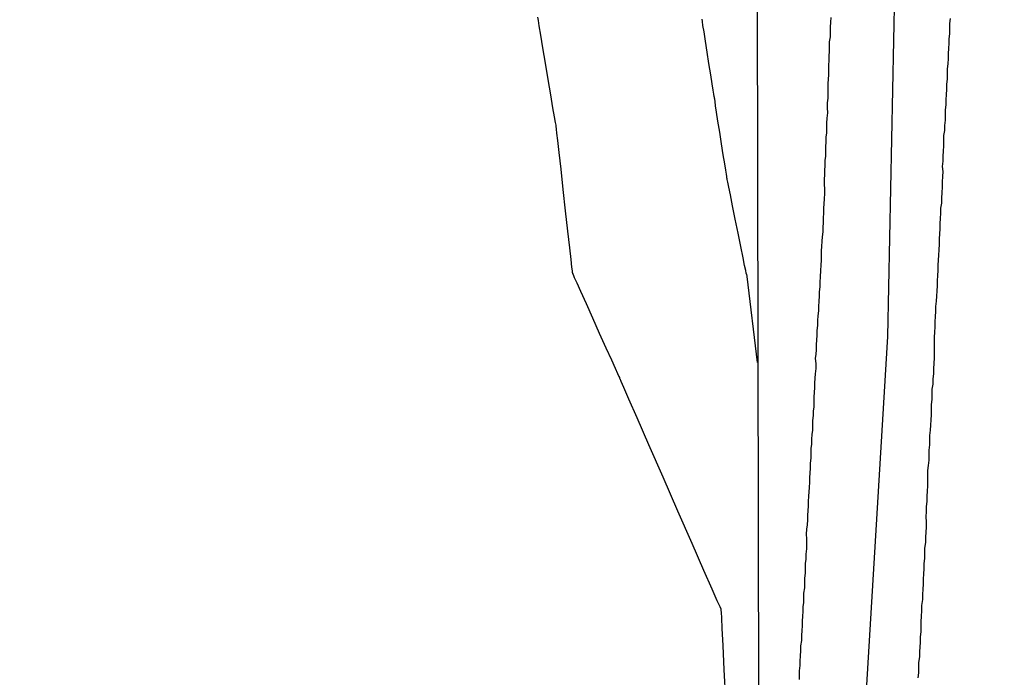
# Model space of a CAD drawing. Units: millimetres. Extents: x 178319 to 180737, y 1660417 to 1663195.
# Drawn here: x 179248 to 179305, y 1660727 to 1660766 of the extents above; entities that cross this region are included whole.
import ezdxf

# ---------------------------------------------------------------- set-up
doc = ezdxf.new("R2010")
doc.units = ezdxf.units.MM
doc.header["$MEASUREMENT"] = 0
for name, color, linetype in [('IMAGEM', 7, 'Continuous'), ('V-BANHADO', 102, 'Continuous'), ('V-EIXO_DE_LOGRADOURO', 3, 'Continuous'), ('V-LOTE', 1, 'Continuous'), ('V-QUADRA', 2, 'Continuous'), ('V-TESTADA', 5, 'Continuous'), ('X-LIMITE_1000', 7, 'Continuous')]:
    doc.layers.add(name, color=color, linetype=linetype)
picture_1 = doc.add_image_def('image1.jpg', size_in_pixel=(4023, 4629))

msp = doc.modelspace()

# ---------------------------------------------------------------- linework, layer by layer
at = {"layer": 'V-BANHADO'}
msp.add_lwpolyline([(179277.61, 1660765.79), (179277.64, 1660765.61), (179277.69, 1660765.29), (179277.78, 1660764.76), (179277.9, 1660764.02), (179278.05, 1660763.12), (179278.21, 1660762.18), (179278.36, 1660761.28), (179278.48, 1660760.54), (179278.57, 1660760.02), (179278.63, 1660759.69), (179278.66, 1660759.52), (179278.67, 1660759.44), (179278.67, 1660759.41), (179278.68, 1660759.38), (179278.69, 1660759.29), (179278.71, 1660759.06), (179278.76, 1660758.64), (179278.84, 1660757.95), (179278.95, 1660756.97), (179279.08, 1660755.8), (179279.21, 1660754.55), (179279.35, 1660753.38), (179279.46, 1660752.4), (179279.53, 1660751.72), (179279.58, 1660751.29), (179279.61, 1660751.07), (179279.62, 1660750.97), (179279.63, 1660750.95), (179279.64, 1660750.92), (179279.67, 1660750.85), (179279.74, 1660750.68), (179279.88, 1660750.37), (179280.1, 1660749.88), (179280.42, 1660749.18), (179280.8, 1660748.34), (179281.19, 1660747.45), (179281.57, 1660746.6), (179281.89, 1660745.9), (179282.11, 1660745.41), (179282.25, 1660745.1), (179282.33, 1660744.94), (179282.36, 1660744.87), (179282.37, 1660744.84), (179282.39, 1660744.81), (179282.45, 1660744.66), (179282.6, 1660744.31), (179282.89, 1660743.64), (179283.37, 1660742.55), (179284.05, 1660740.99), (179284.88, 1660739.11), (179285.74, 1660737.13), (179286.57, 1660735.25), (179287.25, 1660733.69), (179287.73, 1660732.6), (179288.02, 1660731.93), (179288.18, 1660731.58), (179288.24, 1660731.44), (179288.25, 1660731.4), (179288.25, 1660731.37), (179288.26, 1660731.24), (179288.28, 1660730.92), (179288.31, 1660730.31), (179288.36, 1660729.32), (179288.43, 1660727.9), (179288.51, 1660726.2)], dxfattribs=at)
at = {"layer": 'V-EIXO_DE_LOGRADOURO'}
msp.add_lwpolyline([(179350.41, 1660973.32), (179330.89, 1660946.65), (179322.23, 1660929.9), (179315.92, 1660915.98), (179312.37, 1660905.61), (179305.01, 1660880.46), (179302.65, 1660860.44), (179302.65, 1660852.29), (179301.07, 1660825.31), (179299.89, 1660798.98), (179298.45, 1660773.05), (179297.92, 1660747.25), (179296.34, 1660720.92), (179293.72, 1660667.42), (179292.41, 1660611.35), (179291.23, 1660585.54), (179290.57, 1660574.31)], dxfattribs=at)
at = {"layer": 'V-LOTE'}
for points in [[(179289.74, 1660750.87), (179289.73, 1660750.88), (179289.72, 1660750.94), (179289.69, 1660751.09), (179289.63, 1660751.38), (179289.54, 1660751.83), (179289.41, 1660752.48), (179289.25, 1660753.25), (179289.08, 1660754.07), (179288.93, 1660754.84), (179288.8, 1660755.48), (179288.71, 1660755.93), (179288.65, 1660756.21), (179288.62, 1660756.37), (179288.61, 1660756.44), (179288.6, 1660756.46), (179288.6, 1660756.49), (179288.59, 1660756.55), (179288.57, 1660756.68), (179288.53, 1660756.91), (179288.47, 1660757.28), (179288.39, 1660757.81), (179288.29, 1660758.45), (179288.18, 1660759.12), (179288.08, 1660759.76), (179288, 1660760.29), (179287.94, 1660760.66), (179287.91, 1660760.9), (179287.89, 1660761.03), (179287.88, 1660761.09), (179287.87, 1660761.11), (179287.87, 1660761.14), (179287.86, 1660761.2), (179287.84, 1660761.33), (179287.8, 1660761.56), (179287.74, 1660761.93), (179287.66, 1660762.46), (179287.56, 1660763.1), (179287.45, 1660763.77), (179287.35, 1660764.41), (179287.27, 1660764.94), (179287.21, 1660765.31), (179287.18, 1660765.55), (179287.16, 1660765.68)], [(179289.74, 1660750.87), (179289.76, 1660750.75), (179290.36, 1660745.74)]]:
    msp.add_lwpolyline(points, dxfattribs=at)
at = {"layer": 'V-QUADRA'}
for points in [[(179294.63, 1660765.77), (179294.61, 1660765.51), (179294.59, 1660765.22), (179294.59, 1660764.92), (179294.59, 1660764.66), (179294.54, 1660764.37), (179294.54, 1660764.11), (179294.54, 1660763.81), (179294.52, 1660763.56), (179294.52, 1660763.3), (179294.5, 1660763), (179294.5, 1660762.75), (179294.5, 1660762.45), (179294.48, 1660762.2), (179294.46, 1660761.94), (179294.46, 1660761.64), (179294.46, 1660761.39), (179294.46, 1660761.09), (179294.42, 1660760.83), (179294.42, 1660760.54), (179294.44, 1660760.24), (179294.4, 1660759.94), (179294.38, 1660759.64), (179294.38, 1660759.39), (179294.38, 1660759.09), (179294.35, 1660758.83), (179294.35, 1660758.54), (179294.33, 1660758.28), (179294.33, 1660758.02), (179294.33, 1660757.73), (179294.29, 1660757.47), (179294.29, 1660757.17), (179294.27, 1660756.92), (179294.27, 1660756.66), (179294.25, 1660756.37), (179294.25, 1660756.11), (179294.27, 1660755.81), (179294.27, 1660755.56), (179294.25, 1660755.26), (179294.23, 1660754.96), (179294.2, 1660754.71), (179294.2, 1660754.41), (179294.18, 1660754.15), (179294.18, 1660753.85), (179294.16, 1660753.6), (179294.16, 1660753.34), (179294.14, 1660753.05), (179294.12, 1660752.79), (179294.1, 1660752.49), (179294.08, 1660752.24), (179294.08, 1660751.98), (179294.08, 1660751.68), (179294.05, 1660751.39), (179294.03, 1660751.09), (179294.01, 1660750.72), (179293.99, 1660750.41), (179293.99, 1660750.15), (179293.95, 1660749.85), (179293.95, 1660749.6), (179293.93, 1660749.3), (179293.91, 1660749), (179293.91, 1660748.75), (179293.88, 1660748.45), (179293.86, 1660748.19)], [(179301.56, 1660765.73), (179301.52, 1660765.43), (179301.52, 1660765.13), (179301.52, 1660764.83), (179301.48, 1660764.54), (179301.48, 1660764.28), (179301.46, 1660763.98), (179301.44, 1660763.68), (179301.44, 1660763.39), (179301.42, 1660763.09), (179301.39, 1660762.79), (179301.39, 1660762.49), (179301.39, 1660762.2), (179301.35, 1660761.9), (179301.35, 1660761.6), (179301.33, 1660761.3), (179301.31, 1660761), (179301.31, 1660760.71), (179301.27, 1660760.41), (179301.27, 1660760.11), (179301.27, 1660759.81), (179301.23, 1660759.51), (179301.23, 1660759.22), (179301.18, 1660758.92), (179301.18, 1660758.62), (179301.18, 1660758.32), (179301.16, 1660758.02), (179301.14, 1660757.73), (179301.14, 1660757.43), (179301.1, 1660757.13), (179301.14, 1660756.83), (179301.12, 1660756.54), (179301.1, 1660756.24), (179301.1, 1660755.94), (179301.08, 1660755.6), (179301.05, 1660755.3), (179301.05, 1660755), (179301.01, 1660754.71), (179301.01, 1660754.41), (179300.99, 1660754.11), (179300.97, 1660753.81), (179300.97, 1660753.51), (179300.95, 1660753.22), (179300.93, 1660752.92), (179300.93, 1660752.62), (179300.91, 1660752.28), (179300.89, 1660751.98), (179300.86, 1660751.68), (179300.84, 1660751.39), (179300.84, 1660751.09), (179300.82, 1660750.79), (179300.8, 1660750.49), (179300.8, 1660750.19), (179300.78, 1660749.9), (179300.76, 1660749.6), (179300.74, 1660749.3), (179300.71, 1660749), (179300.71, 1660748.71), (179300.69, 1660748.41), (179300.67, 1660748.11), (179300.67, 1660747.81), (179300.65, 1660747.51), (179300.63, 1660747.22), (179300.63, 1660746.92), (179300.63, 1660746.72), (179300.63, 1660746.62), (179300.63, 1660746.32), (179300.63, 1660746.02), (179300.61, 1660745.68), (179300.59, 1660745.39), (179300.59, 1660745.09), (179300.55, 1660744.79), (179300.55, 1660744.49), (179300.5, 1660744.19), (179300.5, 1660743.9), (179300.5, 1660743.6), (179300.46, 1660743.3), (179300.46, 1660743), (179300.46, 1660742.71), (179300.44, 1660742.41), (179300.42, 1660742.11)], [(179293.86, 1660748.19), (179293.86, 1660747.9), (179293.82, 1660747.6), (179293.82, 1660747.34), (179293.8, 1660747.05), (179293.78, 1660746.79), (179293.78, 1660746.49), (179293.76, 1660746.24), (179293.73, 1660745.98), (179293.76, 1660745.68), (179293.76, 1660745.39), (179293.73, 1660745.09), (179293.71, 1660744.83), (179293.69, 1660744.54), (179293.69, 1660744.28), (179293.67, 1660744.02), (179293.65, 1660743.73), (179293.65, 1660743.47), (179293.65, 1660743.17), (179293.61, 1660742.92), (179293.61, 1660742.66), (179293.57, 1660742.37), (179293.57, 1660742.11), (179293.57, 1660741.81), (179293.54, 1660741.56), (179293.52, 1660741.3), (179293.52, 1660741), (179293.48, 1660740.75), (179293.48, 1660740.45), (179293.48, 1660740.19), (179293.44, 1660739.9), (179293.44, 1660739.6), (179293.42, 1660739.34), (179293.39, 1660739.05), (179293.39, 1660738.79), (179293.37, 1660738.49), (179293.35, 1660738.24), (179293.33, 1660737.98), (179293.31, 1660737.68), (179293.31, 1660737.43), (179293.29, 1660737.13), (179293.27, 1660736.88), (179293.27, 1660736.62), (179293.25, 1660736.32), (179293.22, 1660736.07), (179293.2, 1660735.77), (179293.23, 1660735.51), (179293.23, 1660735.22), (179293.23, 1660734.92), (179293.18, 1660734.62), (179293.18, 1660734.32), (179293.14, 1660734.07), (179293.14, 1660733.77), (179293.14, 1660733.51), (179293.1, 1660733.22), (179293.1, 1660732.96), (179293.1, 1660732.66), (179293.05, 1660732.36), (179293.05, 1660732.11), (179293.05, 1660731.81), (179293.01, 1660731.56), (179293.01, 1660731.3), (179292.99, 1660731), (179292.97, 1660730.75), (179292.97, 1660730.45), (179292.95, 1660730.19), (179292.93, 1660729.9), (179292.93, 1660729.6), (179292.88, 1660729.3), (179292.88, 1660729), (179292.86, 1660728.71), (179292.84, 1660728.41), (179292.84, 1660728.15), (179292.8, 1660727.85), (179292.8, 1660727.6), (179292.8, 1660727.34)], [(179300.42, 1660742.11), (179300.4, 1660741.81), (179300.37, 1660741.51), (179300.37, 1660741.22), (179300.37, 1660740.96), (179300.33, 1660740.66), (179300.33, 1660740.37), (179300.33, 1660740.07), (179300.29, 1660739.77), (179300.25, 1660739.47), (179300.25, 1660739.17), (179300.25, 1660738.88), (179300.25, 1660738.58), (179300.23, 1660738.28), (179300.2, 1660737.98), (179300.2, 1660737.68), (179300.16, 1660737.39), (179300.16, 1660737.09), (179300.14, 1660736.79), (179300.16, 1660736.49), (179300.16, 1660736.19), (179300.14, 1660735.9), (179300.12, 1660735.6), (179300.12, 1660735.3), (179300.08, 1660734.96), (179300.08, 1660734.66), (179300.08, 1660734.36), (179300.03, 1660734.07), (179300.03, 1660733.77), (179300.01, 1660733.47), (179299.99, 1660733.17), (179299.99, 1660732.88), (179299.97, 1660732.58), (179299.95, 1660732.28), (179299.95, 1660731.98), (179299.9, 1660731.64), (179299.9, 1660731.34), (179299.88, 1660731), (179299.86, 1660730.71), (179299.86, 1660730.41), (179299.86, 1660730.11), (179299.82, 1660729.81), (179299.82, 1660729.51), (179299.8, 1660729.22), (179299.78, 1660728.96), (179299.78, 1660728.66), (179299.73, 1660728.32), (179299.73, 1660728.02), (179299.73, 1660727.73), (179299.69, 1660727.43)]]:
    msp.add_lwpolyline(points, dxfattribs=at)
at = {"layer": 'V-TESTADA'}
for points in [[(179289.74, 1660750.87), (179289.73, 1660750.88), (179289.72, 1660750.94), (179289.69, 1660751.09), (179289.63, 1660751.38), (179289.54, 1660751.83), (179289.41, 1660752.48), (179289.25, 1660753.25), (179289.08, 1660754.07), (179288.93, 1660754.84), (179288.8, 1660755.48), (179288.71, 1660755.93), (179288.65, 1660756.21), (179288.62, 1660756.37), (179288.61, 1660756.44), (179288.6, 1660756.46), (179288.6, 1660756.49), (179288.59, 1660756.55), (179288.57, 1660756.68), (179288.53, 1660756.91), (179288.47, 1660757.28), (179288.39, 1660757.81), (179288.29, 1660758.45), (179288.18, 1660759.12), (179288.08, 1660759.76), (179288, 1660760.29), (179287.94, 1660760.66), (179287.91, 1660760.9), (179287.89, 1660761.03), (179287.88, 1660761.09), (179287.87, 1660761.11), (179287.87, 1660761.14), (179287.86, 1660761.2), (179287.84, 1660761.33), (179287.8, 1660761.56), (179287.74, 1660761.93), (179287.66, 1660762.46), (179287.56, 1660763.1), (179287.45, 1660763.77), (179287.35, 1660764.41), (179287.27, 1660764.94), (179287.21, 1660765.31), (179287.18, 1660765.55), (179287.16, 1660765.68)], [(179289.74, 1660750.87), (179289.76, 1660750.75), (179290.36, 1660745.74)]]:
    msp.add_lwpolyline(points, dxfattribs=at)
at = {"layer": 'X-LIMITE_1000'}
msp.add_line((179291.028, 1660418.856), (179285.802, 1663190.302), dxfattribs=at)

# ---------------------------------------------------------------- referenced raster images: frames only (the image files are external)
at = {"layer": 'IMAGEM'}
image = msp.add_image(picture_1, insert=(178322.92, 1660417.06), size_in_units=(2414.087, 2777.73), dxfattribs=at)
image.dxf.flags = 7

doc.saveas('drawing.dxf')
